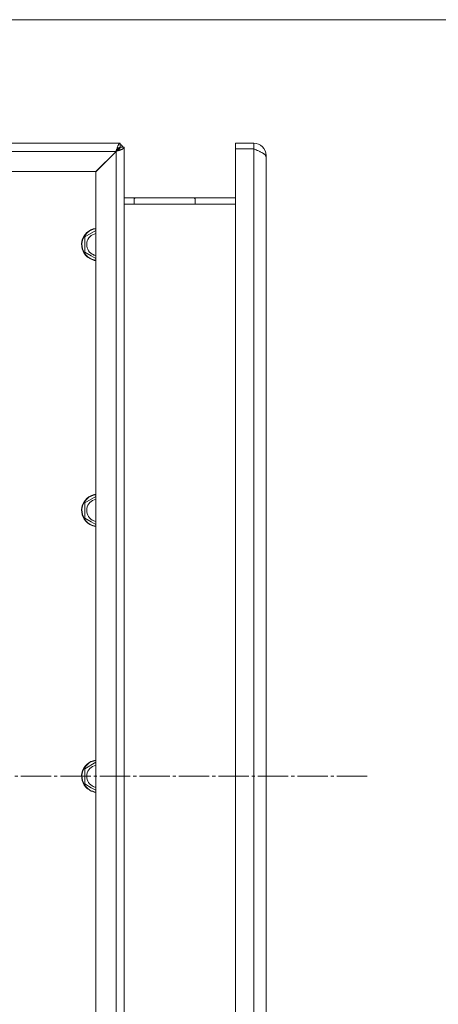
# Model space of a CAD drawing. Units: millimetres. Extents: x 0 to 21052, y -4 to 7425.
# Drawn here: x 12608 to 12815, y 1723 to 2209 of the extents above; entities that cross this region are included whole.
import ezdxf

# ---------------------------------------------------------------- set-up
doc = ezdxf.new("R2010")
doc.units = ezdxf.units.MM
doc.linetypes.add('K5LT_AXLED', pattern=[19.5, 15, -1.5, 1.5, -1.5])
doc.linetypes.add('K5LT_THIN', pattern=[0])
for name, color, linetype, true_color in [('DIM', 6, 'Continuous', 0xff00ff), ('OSI', 2, 'Continuous', 0xffff00), ('R', 1, 'Continuous', 0xff0000), ('WELDING', 7, 'Continuous', 0xffffff)]:
    doc.layers.add(name, color=color, linetype=linetype, true_color=true_color)

msp = doc.modelspace()

# ---------------------------------------------------------------- linework, layer by layer
at = {"layer": 'DIM', "color": 7, "linetype": 'K5LT_THIN', "lineweight": 18}
msp.add_line((12492.42, 2209.43), (13244.17, 2209.43), dxfattribs=at)
at = {"layer": 'OSI', "color": 30, "linetype": 'K5LT_AXLED', "lineweight": 18, "true_color": 0xff8000}
msp.add_line((12779.92, 1835.93), (11817.42, 1835.93), dxfattribs=at)
at = {"layer": 'R', "color": 7, "linetype": 'K5LT_THIN', "lineweight": 18}
for p, q in [((12371.49, 2148.43), (12625.92, 2148.43)), ((12371.49, 2148.43), (12657.92, 2148.43)), ((12633.92, 2148.43), (12625.92, 2148.43)), ((12655.92, 2148.43), (12633.92, 2148.43)), ((12657.92, 2148.43), (12657.92, 2146.43)), ((12714.92, 2148.43), (12723.92, 2148.43)), ((12714.92, 2145.61), (12714.92, 2148.43)), ((12723.92, 2145.61), (12723.92, 2148.43)), ((12655.89, 2144.43), (12385.35, 2144.43)), ((12655.89, 2144.43), (12645.89, 2134.43)), ((12645.92, 2134.4), (12655.92, 2144.4)), ((12655.92, 1527.46), (12655.92, 2144.4)), ((12656.49, 2144.99), (12656.31, 2145.07)), ((12657.92, 2146.43), (12656.49, 2144.99)), ((12656.49, 2144.99), (12657.92, 2146.43)), ((12657.92, 2146.43), (12659.92, 2146.43)), ((12659.92, 2146.43), (12659.92, 1525.43)), ((12659.92, 1527.43), (12659.92, 2144.43)), ((12714.92, 1526.24), (12714.92, 2145.61)), ((12714.92, 2145.61), (12723.92, 2145.61)), ((12723.92, 1526.24), (12723.92, 2145.61)), ((12729.92, 2142.43), (12729.68, 2142.43)), ((12729.92, 2142.43), (12729.92, 2124.43)), ((12729.92, 2141.71), (12729.92, 1530.14)), ((12645.89, 2134.43), (12412.48, 2134.43)), ((12645.92, 1537.46), (12645.92, 2134.4)), ((12729.92, 2124.43), (12729.92, 2123.65)), ((12714.92, 2121.43), (12659.92, 2121.43)), ((12665.42, 2121.43), (12664.92, 2120.93)), ((12664.92, 2118.43), (12664.92, 2120.93)), ((12665.42, 2121.43), (12694.42, 2121.43)), ((12694.92, 2120.93), (12694.42, 2121.43)), ((12694.92, 2120.93), (12694.92, 2118.43)), ((12729.92, 2123.65), (12729.92, 1548.2)), ((12714.92, 2118.43), (12659.92, 2118.43)), ((12664.92, 2118.43), (12659.92, 2118.43)), ((12714.92, 2118.43), (12694.92, 2118.43)), ((12640.42, 2102.18), (12645.92, 2105.36)), ((12640.42, 2094.67), (12640.42, 2102.18)), ((12643.67, 2092.8), (12640.42, 2094.67)), ((12645.92, 2091.5), (12643.67, 2092.8)), ((12640.42, 1970.93), (12645.92, 1974.11)), ((12640.42, 1963.42), (12640.42, 1970.93)), ((12643.67, 1961.55), (12640.42, 1963.42)), ((12645.92, 1960.25), (12643.67, 1961.55)), ((12640.42, 1839.68), (12645.92, 1842.86)), ((12640.42, 1832.17), (12640.42, 1839.68)), ((12643.67, 1830.3), (12640.42, 1832.17)), ((12645.92, 1829), (12643.67, 1830.3))]:
    msp.add_line(p, q, dxfattribs=at)
for centre, radius, start, end in [((12723.92, 2142.43), 6, 0, 90), ((12655.88, 2144.39), 1, 223.7747, 226.2253), ((12655.53, 2144.47), 1.09, 18.685, 28.611), ((12655.92, 2144.43), 4, 30, 60), ((12723.92, 2142.43), 3, 55.6839, 78.5183), ((12646.92, 2098.43), 8, 97.1808, 240), ((12646.92, 2098.43), 7.83, 97.3405, 240), ((12646.92, 2098.43), 5.51, 100.4613, 240), ((12646.92, 2098.43), 8, 240, 262.8192), ((12646.92, 2098.43), 7.83, 240, 262.6595), ((12646.92, 2098.43), 5.51, 240, 259.5387), ((12646.92, 1967.18), 8, 97.1808, 240), ((12646.92, 1967.18), 7.83, 97.3405, 240), ((12646.92, 1967.18), 5.51, 100.4613, 240), ((12646.92, 1967.18), 8, 240, 262.8192), ((12646.92, 1967.18), 7.83, 240, 262.6595), ((12646.92, 1967.18), 5.51, 240, 259.5387), ((12646.92, 1835.93), 8, 97.1808, 240), ((12646.92, 1835.93), 7.83, 97.3405, 240), ((12646.92, 1835.93), 5.51, 100.4613, 240), ((12646.92, 1835.93), 8, 240, 262.8192), ((12646.92, 1835.93), 7.83, 240, 262.6595), ((12646.92, 1835.93), 5.51, 240, 259.5387)]:
    msp.add_arc(centre, radius, start, end, dxfattribs=at)
at = {"layer": 'WELDING', "color": 7, "linetype": 'K5LT_THIN', "lineweight": 18}
for points in [[(12657.92, 2148.43), (12657.88, 2148.43), (12657.78, 2148.41), (12657.63, 2148.34), (12657.49, 2148.21), (12657.34, 2148.04), (12657.2, 2147.82), (12657.05, 2147.56), (12656.91, 2147.26), (12656.76, 2146.93), (12656.62, 2146.56), (12656.47, 2146.17), (12656.33, 2145.75), (12656.18, 2145.32), (12656.04, 2144.88), (12655.94, 2144.58), (12655.89, 2144.43)], [(12657.92, 2146.43), (12657.88, 2146.43), (12657.78, 2146.42), (12657.63, 2146.38), (12657.49, 2146.32), (12657.34, 2146.23), (12657.2, 2146.12), (12657.05, 2145.99), (12656.91, 2145.84), (12656.76, 2145.68), (12656.62, 2145.49), (12656.47, 2145.3), (12656.33, 2145.09), (12656.18, 2144.87), (12656.04, 2144.65), (12655.94, 2144.5), (12655.89, 2144.43)], [(12655.92, 2144.4), (12656.07, 2144.45), (12656.37, 2144.54), (12656.82, 2144.69), (12657.25, 2144.83), (12657.66, 2144.98), (12658.06, 2145.12), (12658.42, 2145.27), (12658.76, 2145.41), (12659.06, 2145.56), (12659.32, 2145.7), (12659.54, 2145.85), (12659.71, 2145.99), (12659.83, 2146.14), (12659.91, 2146.28), (12659.92, 2146.38), (12659.92, 2146.43)], [(12655.92, 2144.4), (12656, 2144.45), (12656.15, 2144.54), (12656.37, 2144.69), (12656.59, 2144.83), (12656.79, 2144.98), (12656.99, 2145.12), (12657.17, 2145.27), (12657.34, 2145.41), (12657.49, 2145.56), (12657.62, 2145.7), (12657.73, 2145.85), (12657.82, 2145.99), (12657.88, 2146.14), (12657.92, 2146.28), (12657.92, 2146.38), (12657.92, 2146.43)], [(12723.92, 2145.61), (12724.15, 2145.52), (12724.6, 2145.34), (12725.26, 2145.06), (12725.91, 2144.78), (12726.53, 2144.5), (12727.12, 2144.22), (12727.67, 2143.94), (12728.18, 2143.66), (12728.63, 2143.39), (12729.02, 2143.11), (12729.34, 2142.83), (12729.6, 2142.55), (12729.79, 2142.27), (12729.9, 2141.99), (12729.92, 2141.81), (12729.92, 2141.71)]]:
    msp.add_open_spline(points, degree=3, dxfattribs=at)

doc.saveas('drawing.dxf')
